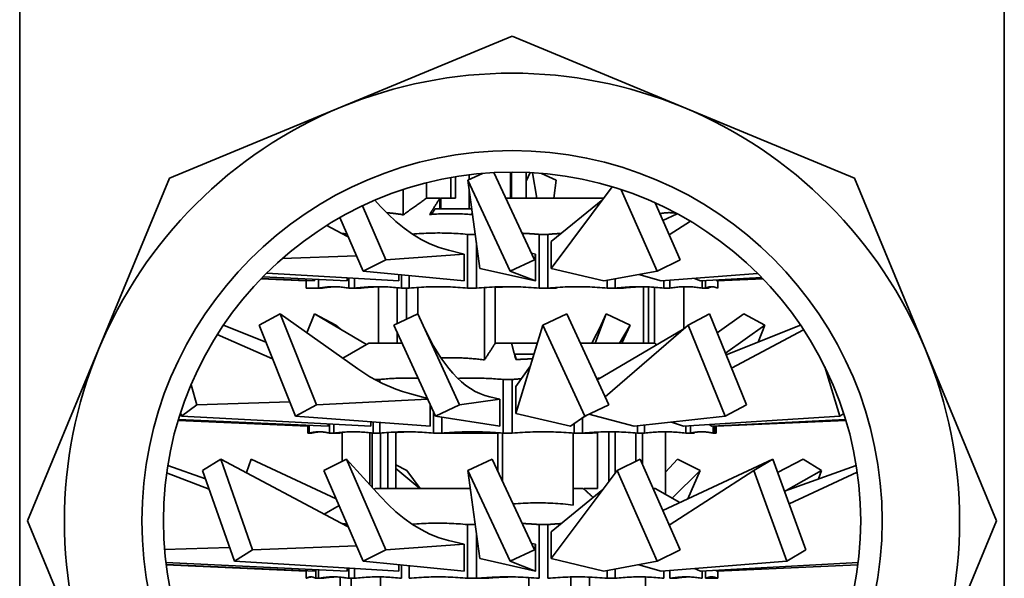
# Model space of a CAD drawing. Extents: x 65 to 334, y 15 to 282.
# Drawn here: x 276 to 331, y 218 to 249 of the extents above; entities that cross this region are included whole.
import ezdxf

# ---------------------------------------------------------------- set-up
doc = ezdxf.new("R2010")
doc.units = 0
doc.layers.add('Sichtbar (ISO)', color=7, linetype='Continuous', lineweight=35)

msp = doc.modelspace()

# ---------------------------------------------------------------- linework, layer by layer
at = {"layer": 'Sichtbar (ISO)'}
for p, q in [((275.61, 152.069), (275.61, 253.912)), ((330.61, 152.069), (330.61, 253.912)), ((303.11, 248.55), (293.542, 244.587)), ((312.677, 244.587), (303.11, 248.55)), ((293.542, 244.587), (283.975, 240.625)), ((322.244, 240.625), (312.677, 244.587)), ((304.364, 236.074), (302.095, 240.94)), ((303.019, 240.966), (303.019, 239.511)), ((303.086, 239.511), (303.086, 240.966)), ((303.902, 239.511), (303.902, 240.95)), ((303.902, 240.463), (304.124, 240.94)), ((304.495, 239.511), (304.258, 240.933)), ((283.975, 240.625), (280.013, 231.058)), ((298.325, 239.511), (298.325, 240.37)), ((299.696, 239.511), (299.696, 240.665)), ((299.949, 239.511), (299.949, 240.708)), ((301.453, 240.896), (300.638, 240.516)), ((303.004, 235.44), (300.638, 240.516)), ((301.321, 235.59), (300.638, 240.516)), ((300.714, 240.551), (300.714, 240.819)), ((304.766, 240.896), (305.581, 240.516)), ((305.442, 239.511), (305.581, 240.516)), ((322.244, 240.625), (326.207, 231.058)), ((297.036, 238.581), (297.036, 239.995)), ((300.714, 238.911), (300.714, 239.966)), ((305.304, 235.59), (308.704, 240.146)), ((311.22, 235.44), (309.214, 239.985)), ((295.769, 239.053), (295.454, 239.399)), ((298.325, 239.511), (299.086, 239.511)), ((299.086, 239.468), (299.133, 239.511)), ((299.086, 238.911), (299.086, 239.511)), ((299.133, 239.511), (299.949, 239.511)), ((299.133, 238.911), (299.133, 239.511)), ((302.761, 239.511), (308.23, 239.511)), ((305.304, 237.09), (308.178, 239.441)), ((296.069, 236.074), (294.759, 239.086)), ((298.813, 238.911), (300.861, 238.911)), ((312.507, 236.074), (311.106, 239.249)), ((311.15, 239.15), (311.15, 239.229)), ((294.801, 235.44), (293.501, 238.431)), ((300.892, 238.683), (300.839, 238.598)), ((311.538, 238.271), (312.333, 238.644)), ((311.897, 237.456), (313.078, 238.222)), ((293.57, 237.563), (292.765, 237.992)), ((293.57, 237.563), (293.966, 237.362)), ((301.057, 237.49), (300.63, 237.49)), ((300.63, 237.49), (300.63, 234.49)), ((305.115, 237.49), (304.62, 237.49)), ((304.62, 237.49), (304.62, 234.49)), ((305.115, 237.49), (305.115, 234.49)), ((305.304, 237.09), (305.304, 235.59)), ((300.443, 236.39), (299.568, 236.602)), ((301.121, 237.034), (301.121, 234.49)), ((294.428, 236.299), (290.274, 236.138)), ((296.069, 236.074), (294.801, 235.44)), ((300.443, 236.39), (296.069, 236.074)), ((300.443, 234.89), (300.443, 236.39)), ((304.364, 236.074), (303.004, 235.44)), ((304.19, 236.447), (304.196, 236.441)), ((304.42, 236.39), (304.196, 236.441)), ((304.42, 236.39), (304.364, 236.074)), ((304.42, 234.89), (304.42, 236.39)), ((312.507, 236.074), (311.22, 235.44)), ((300.443, 234.89), (294.801, 235.44)), ((301.321, 235.59), (304.42, 234.89)), ((304.42, 234.89), (303.004, 235.44)), ((305.304, 235.59), (308.239, 234.89)), ((308.239, 234.89), (311.22, 235.44)), ((291.61, 234.893), (289.087, 235.007)), ((292.085, 234.892), (289.101, 235.021)), ((293.895, 234.89), (289.191, 235.113)), ((296.788, 234.89), (289.408, 235.332)), ((291.61, 234.912), (291.61, 234.49)), ((292.085, 234.892), (292.085, 234.976)), ((292.306, 234.966), (292.306, 234.49)), ((293.895, 234.89), (293.895, 235.064)), ((293.992, 235.058), (293.992, 234.49)), ((294.305, 235.039), (294.305, 234.49)), ((296.788, 234.89), (296.788, 235.247)), ((296.939, 235.232), (296.939, 234.49)), ((297.367, 235.19), (297.367, 234.49)), ((308.428, 234.925), (308.428, 234.49)), ((308.867, 235.006), (308.867, 234.49)), ((310.194, 235.251), (311.439, 234.89)), ((311.439, 234.89), (316.83, 235.313)), ((311.595, 234.903), (311.595, 234.49)), ((311.924, 234.928), (311.924, 234.49)), ((313.3, 235.036), (313.634, 234.89)), ((313.634, 234.89), (317.065, 235.075)), ((313.738, 234.896), (313.738, 234.49)), ((313.919, 234.906), (313.919, 234.49)), ((314.519, 234.938), (314.56, 234.89)), ((314.56, 234.89), (317.132, 235.007)), ((314.599, 234.892), (314.599, 234.49)), ((314.61, 234.893), (314.61, 234.49)), ((292.306, 234.49), (291.61, 234.49)), ((292.481, 234.49), (292.306, 234.49)), ((294.305, 234.49), (293.992, 234.49)), ((294.625, 234.49), (294.305, 234.49)), ((295.661, 231.411), (295.661, 234.568)), ((296.698, 232.502), (296.698, 234.516)), ((297.367, 234.49), (296.939, 234.49)), ((297.219, 232.75), (297.219, 234.49)), ((297.845, 233.047), (297.845, 234.529)), ((301.121, 234.49), (300.63, 234.49)), ((301.574, 230.481), (301.574, 234.525)), ((302.172, 231.411), (302.172, 234.555)), ((305.115, 234.49), (304.62, 234.49)), ((305.589, 234.49), (305.115, 234.49)), ((308.867, 234.49), (308.428, 234.49)), ((309.281, 234.49), (308.867, 234.49)), ((310.459, 231.411), (310.459, 234.566)), ((310.743, 231.411), (310.743, 234.557)), ((311.07, 231.411), (311.07, 234.538)), ((311.924, 234.49), (311.595, 234.49)), ((312.705, 232.208), (312.705, 234.566)), ((313.919, 234.49), (313.738, 234.49)), ((314.074, 234.49), (313.919, 234.49)), ((314.61, 234.49), (314.599, 234.49)), ((290.155, 233.05), (288.993, 232.416)), ((294.495, 229.98), (290.155, 233.05)), ((292.18, 227.974), (290.155, 233.05)), ((291.65, 231.993), (292.082, 233.05)), ((292.082, 233.05), (293.273, 232.416)), ((294.99, 231.342), (292.082, 233.05)), ((297.85, 233.05), (296.516, 232.416)), ((300.171, 227.974), (297.85, 233.05)), ((306.179, 233.05), (304.835, 232.416)), ((308.518, 227.974), (306.179, 233.05)), ((307.752, 231.411), (308.369, 233.05)), ((308.091, 232.441), (308.369, 233.05)), ((308.369, 233.05), (309.703, 232.416)), ((314.137, 233.05), (312.946, 232.416)), ((316.211, 227.974), (314.137, 233.05)), ((314.569, 231.993), (316.064, 233.05)), ((316.064, 233.05), (317.226, 232.416)), ((289.365, 231.481), (286.997, 232.431)), ((291.017, 227.34), (288.993, 232.416)), ((293.514, 232.209), (293.273, 232.416)), ((298.838, 227.34), (296.516, 232.416)), ((303.315, 227.49), (304.835, 232.416)), ((307.174, 227.34), (304.835, 232.416)), ((307.874, 229.371), (312.706, 232.209)), ((308.31, 228.424), (312.946, 232.416)), ((309.119, 231.411), (309.703, 232.416)), ((309.243, 231.411), (309.703, 232.416)), ((315.02, 227.34), (312.946, 232.416)), ((315.035, 230.852), (317.226, 232.416)), ((315.07, 230.767), (319.222, 232.431)), ((315.376, 230.018), (319.4, 232.165)), ((316.854, 231.481), (317.226, 232.416)), ((289.74, 230.543), (286.648, 231.899)), ((296.698, 231.411), (296.698, 232.019)), ((280.013, 231.058), (276.05, 221.49)), ((295.11, 231.411), (293.658, 230.573)), ((295.11, 231.411), (296.976, 231.411)), ((302.172, 231.411), (303.082, 231.411)), ((303.082, 231.411), (304.525, 231.411)), ((306.934, 231.411), (311.07, 231.411)), ((330.169, 221.49), (326.207, 231.058)), ((303.267, 230.811), (303.255, 230.767)), ((304.34, 230.811), (303.267, 230.811)), ((303.315, 228.99), (304.138, 230.157)), ((321.429, 227.34), (320.586, 230.087)), ((295.724, 229.39), (295.434, 229.39)), ((295.724, 229.39), (295.724, 229.236)), ((303.118, 229.39), (302.617, 229.39)), ((302.617, 229.39), (302.617, 226.39)), ((303.118, 229.39), (303.118, 226.39)), ((285.506, 227.974), (285.179, 229.094)), ((303.315, 228.99), (303.315, 227.49)), ((298.407, 228.283), (292.18, 227.974)), ((298.384, 228.333), (297.38, 228.598)), ((302.421, 228.29), (300.171, 227.974)), ((302.421, 228.29), (301.863, 228.419)), ((302.421, 226.79), (302.421, 228.29)), ((285.506, 227.974), (284.655, 227.34)), ((290.697, 228.143), (285.506, 227.974)), ((292.18, 227.974), (291.017, 227.34)), ((298.546, 226.79), (298.546, 227.978)), ((300.171, 227.974), (298.838, 227.34)), ((308.518, 227.974), (307.174, 227.34)), ((316.211, 227.974), (315.02, 227.34)), ((292.849, 226.79), (284.478, 227.164)), ((284.655, 227.34), (284.597, 227.539)), ((295.222, 226.79), (284.655, 227.34)), ((298.546, 226.79), (291.017, 227.34)), ((298.717, 227.604), (298.717, 226.39)), ((302.421, 226.79), (298.838, 227.34)), ((299.184, 227.287), (299.184, 226.39)), ((303.315, 227.49), (306.379, 226.79)), ((306.379, 226.79), (307.174, 227.34)), ((307.331, 227.414), (307.043, 227.25)), ((307.051, 227.255), (307.051, 226.39)), ((307.398, 227.446), (309.943, 226.79)), ((309.943, 226.79), (315.02, 227.34)), ((312.682, 226.79), (321.429, 227.34)), ((314.267, 226.79), (321.744, 227.152)), ((321.639, 227.489), (321.429, 227.34)), ((291.709, 226.791), (284.461, 227.107)), ((291.709, 226.841), (291.709, 226.39)), ((291.786, 226.838), (291.786, 226.39)), ((292.849, 226.79), (292.849, 226.914)), ((292.913, 226.911), (292.913, 226.39)), ((293.154, 226.898), (293.154, 226.39)), ((295.222, 226.79), (295.222, 227.033)), ((295.347, 227.024), (295.347, 226.39)), ((295.724, 226.997), (295.724, 226.39)), ((306.577, 226.927), (306.577, 226.39)), ((310.118, 226.809), (310.118, 226.39)), ((310.508, 226.852), (310.508, 226.39)), ((312.024, 227.016), (312.682, 226.79)), ((312.814, 226.799), (312.814, 226.39)), ((313.073, 226.815), (313.073, 226.39)), ((314.122, 226.881), (314.267, 226.79)), ((314.339, 226.794), (314.339, 226.39)), ((314.436, 226.799), (314.436, 226.39)), ((314.505, 226.802), (314.506, 226.79)), ((314.506, 226.79), (321.758, 227.107)), ((314.51, 226.791), (314.51, 226.39)), ((291.786, 226.39), (291.709, 226.39)), ((291.88, 226.39), (291.786, 226.39)), ((293.154, 226.39), (292.913, 226.39)), ((293.406, 226.39), (293.154, 226.39)), ((293.623, 224.83), (293.623, 226.442)), ((295.165, 223.517), (295.165, 226.414)), ((295.302, 223.367), (295.302, 226.397)), ((295.724, 226.39), (295.347, 226.39)), ((295.759, 226.394), (295.759, 223.311)), ((296.17, 223.311), (296.17, 226.43)), ((296.612, 223.311), (296.612, 226.455)), ((299.184, 226.39), (298.717, 226.39)), ((302.317, 226.39), (299.184, 226.39)), ((302.317, 224.263), (302.317, 226.415)), ((302.57, 223.721), (302.57, 226.395)), ((303.118, 226.39), (302.617, 226.39)), ((306.523, 222.381), (306.523, 226.395)), ((307.051, 226.39), (306.577, 226.39)), ((307.502, 226.39), (307.051, 226.39)), ((307.894, 223.311), (307.894, 226.452)), ((308.522, 223.703), (308.522, 226.468)), ((308.866, 224.163), (308.866, 226.465)), ((310.026, 224.831), (310.026, 226.399)), ((310.508, 226.39), (310.118, 226.39)), ((310.4, 224.648), (310.4, 226.39)), ((311.689, 222.977), (311.689, 226.468)), ((313.073, 226.39), (312.814, 226.39)), ((313.306, 226.39), (313.073, 226.39)), ((314.436, 226.39), (314.339, 226.39)), ((314.51, 226.39), (314.436, 226.39)), ((285.987, 223.839), (283.883, 224.595)), ((286.842, 224.95), (285.82, 224.316)), ((293.57, 221.363), (286.842, 224.95)), ((288.623, 219.874), (286.842, 224.95)), ((288.27, 224.189), (288.546, 224.95)), ((293.286, 222.725), (288.546, 224.95)), ((293.862, 224.95), (292.595, 224.316)), ((296.069, 219.874), (293.862, 224.95)), ((295.769, 222.853), (293.862, 224.95)), ((296.612, 224.625), (297.239, 224.316)), ((297.956, 223.311), (296.612, 224.411)), ((301.997, 224.95), (300.638, 224.316)), ((304.364, 219.874), (301.997, 224.95)), ((310.267, 224.95), (308.98, 224.316)), ((312.507, 219.874), (310.267, 224.95)), ((311.538, 222.071), (317.673, 224.95)), ((311.689, 224.215), (312.357, 224.95)), ((312.357, 224.95), (313.624, 224.316)), ((317.673, 224.95), (316.613, 224.316)), ((319.517, 219.874), (317.673, 224.95)), ((317.949, 224.189), (319.377, 224.95)), ((318.326, 223.154), (322.336, 224.595)), ((319.377, 224.95), (320.4, 224.316)), ((286.188, 223.266), (283.819, 224.172)), ((287.6, 219.24), (285.82, 224.316)), ((294.801, 219.24), (292.595, 224.316)), ((297.989, 223.311), (297.239, 224.316)), ((303.004, 219.24), (300.638, 224.316)), ((301.321, 219.39), (300.638, 224.316)), ((305.304, 219.39), (308.98, 224.316)), ((311.22, 219.24), (308.98, 224.316)), ((311.897, 221.256), (316.613, 224.316)), ((312.06, 222.762), (313.624, 224.316)), ((312.933, 222.725), (313.624, 224.316)), ((318.458, 219.24), (316.613, 224.316)), ((318.425, 223.189), (320.4, 224.316)), ((318.585, 222.44), (322.395, 224.212)), ((320.232, 223.839), (320.4, 224.316)), ((295.492, 223.311), (295.4, 223.258)), ((295.492, 223.311), (300.777, 223.311)), ((306.523, 223.311), (307.086, 223.311)), ((307.133, 223.311), (307.894, 223.311)), ((307.133, 223.268), (307.133, 223.311)), ((310.99, 223.311), (311.11, 223.311)), ((311.11, 223.311), (312.487, 222.516)), ((305.304, 220.89), (308.178, 223.241)), ((293.448, 222.352), (292.616, 221.871)), ((276.05, 221.49), (280.013, 211.923)), ((293.57, 221.363), (293.966, 221.162)), ((301.057, 221.29), (300.63, 221.29)), ((300.63, 221.29), (300.63, 218.29)), ((305.115, 221.29), (304.62, 221.29)), ((304.62, 221.29), (304.62, 218.29)), ((305.115, 221.29), (305.115, 218.29)), ((326.207, 211.923), (330.169, 221.49)), ((301.121, 220.834), (301.121, 218.29)), ((305.304, 220.89), (305.304, 219.39)), ((287.333, 220.001), (283.699, 219.897)), ((294.428, 220.099), (288.623, 219.874)), ((300.443, 220.19), (296.069, 219.874)), ((300.443, 220.19), (299.568, 220.402)), ((300.443, 218.69), (300.443, 220.19)), ((304.19, 220.247), (304.196, 220.241)), ((304.42, 220.19), (304.196, 220.241)), ((304.42, 220.19), (304.364, 219.874)), ((304.42, 218.69), (304.42, 220.19)), ((288.623, 219.874), (287.6, 219.24)), ((296.069, 219.874), (294.801, 219.24)), ((304.364, 219.874), (303.004, 219.24)), ((312.507, 219.874), (311.22, 219.24)), ((319.517, 219.874), (318.458, 219.24)), ((293.895, 218.69), (283.772, 219.169)), ((292.114, 218.69), (283.787, 219.052)), ((291.61, 218.693), (283.788, 219.046)), ((296.788, 218.69), (287.6, 219.24)), ((300.443, 218.69), (294.801, 219.24)), ((296.788, 218.69), (296.788, 219.047)), ((296.939, 219.032), (296.939, 218.29)), ((297.367, 218.99), (297.367, 218.29)), ((301.321, 219.39), (304.42, 218.69)), ((304.42, 218.69), (303.004, 219.24)), ((305.304, 219.39), (308.239, 218.69)), ((308.239, 218.69), (311.22, 219.24)), ((310.194, 219.051), (311.439, 218.69)), ((311.439, 218.69), (318.458, 219.24)), ((313.634, 218.69), (322.446, 219.165)), ((314.56, 218.69), (322.432, 219.046)), ((291.61, 218.712), (291.61, 218.29)), ((291.61, 218.712), (291.61, 218.29)), ((292.114, 218.69), (292.114, 218.775)), ((292.145, 218.773), (292.145, 218.29)), ((292.306, 218.766), (292.306, 218.29)), ((293.514, 214.474), (293.514, 218.353)), ((293.895, 218.69), (293.895, 218.864)), ((293.992, 218.858), (293.992, 218.29)), ((294.305, 218.839), (294.305, 218.29)), ((295.76, 215.211), (295.76, 218.367)), ((306.404, 216.361), (306.404, 218.364)), ((307.44, 214.281), (307.44, 218.355)), ((308.428, 218.725), (308.428, 218.29)), ((308.867, 218.806), (308.867, 218.29)), ((310.558, 214.747), (310.558, 218.363)), ((311.595, 218.703), (311.595, 218.29)), ((311.924, 218.728), (311.924, 218.29)), ((313.3, 218.836), (313.634, 218.69)), ((313.738, 218.696), (313.738, 218.29)), ((313.919, 218.706), (313.919, 218.29)), ((314.519, 218.738), (314.56, 218.69)), ((314.599, 218.692), (314.599, 218.29)), ((314.61, 218.693), (314.61, 218.29)), ((292.306, 218.29), (292.145, 218.29)), ((292.481, 218.29), (292.306, 218.29)), ((294.305, 218.29), (293.992, 218.29)), ((294.126, 214.281), (294.126, 218.29)), ((301.121, 218.29), (300.63, 218.29)), ((301.599, 218.29), (301.121, 218.29)), ((304.047, 215.211), (304.047, 218.333)), ((308.867, 218.29), (308.428, 218.29)), ((312.227, 218.29), (311.924, 218.29)), ((314.599, 218.29), (313.919, 218.29)), ((314.61, 218.29), (314.599, 218.29))]:
    msp.add_line(p, q, dxfattribs=at)
at = {"layer": 'Sichtbar (ISO)', "flags": 128}
for points in [[(298.325, 239.511), (298.277, 239.476), (298.228, 239.441), (298.178, 239.405), (298.128, 239.37), (298.078, 239.333), (298.027, 239.297), (297.976, 239.26), (297.925, 239.223), (297.873, 239.186), (297.82, 239.148), (297.767, 239.11), (297.714, 239.071), (297.66, 239.032), (297.606, 238.993), (297.551, 238.954), (297.496, 238.914), (297.44, 238.874), (297.384, 238.833), (297.327, 238.792), (297.27, 238.751), (297.212, 238.709), (297.154, 238.667), (297.096, 238.624), (297.036, 238.581)], [(298.508, 238.598), (298.534, 238.64), (298.561, 238.681), (298.587, 238.723), (298.613, 238.763), (298.638, 238.804), (298.664, 238.844), (298.689, 238.884), (298.714, 238.923), (298.738, 238.962), (298.763, 239.001), (298.787, 239.04), (298.811, 239.078), (298.835, 239.116), (298.859, 239.153), (298.883, 239.19), (298.906, 239.227), (298.929, 239.264), (298.952, 239.3), (298.975, 239.336), (298.997, 239.371), (299.02, 239.407), (299.042, 239.442), (299.064, 239.477), (299.086, 239.511)], [(295.769, 239.053), (296.189, 238.614), (296.625, 238.208), (297.078, 237.836), (297.545, 237.502), (298.029, 237.209), (298.529, 236.96), (299.042, 236.757), (299.568, 236.602)], [(298.813, 238.911), (298.806, 238.899), (298.798, 238.887), (298.79, 238.874), (298.782, 238.862), (298.774, 238.849), (298.766, 238.837), (298.758, 238.824), (298.75, 238.812), (298.743, 238.799), (298.735, 238.787), (298.727, 238.774), (298.719, 238.761), (298.711, 238.749), (298.702, 238.736), (298.694, 238.723), (298.686, 238.71), (298.678, 238.697), (298.67, 238.685), (298.662, 238.672), (298.654, 238.659), (298.646, 238.646), (298.637, 238.633), (298.629, 238.62), (298.621, 238.607)], [(311.373, 238.644), (311.394, 238.649), (311.415, 238.654), (311.436, 238.658), (311.457, 238.662), (311.478, 238.666), (311.499, 238.67), (311.52, 238.674), (311.54, 238.677), (311.561, 238.68), (311.582, 238.683), (311.603, 238.686), (311.624, 238.688), (311.645, 238.691), (311.666, 238.693), (311.686, 238.695), (311.707, 238.696), (311.728, 238.698), (311.749, 238.699), (311.769, 238.7), (311.79, 238.701), (311.811, 238.702), (311.832, 238.702), (311.852, 238.703), (311.873, 238.703)], [(311.873, 238.703), (311.891, 238.703), (311.909, 238.703), (311.927, 238.702), (311.945, 238.702), (311.963, 238.701), (311.98, 238.7), (311.998, 238.699), (312.016, 238.698), (312.034, 238.697), (312.052, 238.695), (312.07, 238.694), (312.088, 238.692), (312.106, 238.69), (312.124, 238.688), (312.142, 238.686), (312.16, 238.684), (312.178, 238.681), (312.196, 238.678), (312.214, 238.676), (312.232, 238.673), (312.25, 238.67), (312.268, 238.666), (312.286, 238.663), (312.304, 238.659)], [(297.036, 238.581), (296.997, 238.589), (296.958, 238.596), (296.918, 238.603), (296.879, 238.61), (296.84, 238.616), (296.801, 238.622), (296.762, 238.628), (296.724, 238.634), (296.685, 238.64), (296.646, 238.645), (296.607, 238.65), (296.569, 238.655), (296.53, 238.659), (296.492, 238.664), (296.453, 238.668), (296.415, 238.672), (296.377, 238.675), (296.338, 238.679), (296.3, 238.682), (296.262, 238.685), (296.223, 238.688), (296.185, 238.69), (296.147, 238.693), (296.109, 238.695)], [(300.839, 238.598), (300.741, 238.605), (300.643, 238.612), (300.546, 238.619), (300.448, 238.624), (300.351, 238.629), (300.254, 238.633), (300.157, 238.637), (300.06, 238.64), (299.963, 238.642), (299.867, 238.644), (299.77, 238.645), (299.673, 238.645), (299.577, 238.645), (299.48, 238.644), (299.383, 238.642), (299.286, 238.64), (299.189, 238.637), (299.092, 238.633), (298.995, 238.629), (298.898, 238.624), (298.801, 238.619), (298.703, 238.612), (298.606, 238.605), (298.508, 238.598)], [(293.603, 237.545), (293.615, 237.544), (293.628, 237.543), (293.64, 237.541), (293.653, 237.54), (293.665, 237.539), (293.678, 237.537), (293.69, 237.536), (293.703, 237.534), (293.715, 237.533), (293.728, 237.531), (293.74, 237.53), (293.753, 237.528), (293.765, 237.526), (293.778, 237.525), (293.79, 237.523), (293.803, 237.521), (293.815, 237.519), (293.828, 237.517), (293.841, 237.516), (293.853, 237.514), (293.866, 237.512), (293.878, 237.51), (293.891, 237.508), (293.903, 237.506)], [(297.539, 237.506), (297.669, 237.516), (297.798, 237.526), (297.927, 237.534), (298.056, 237.542), (298.185, 237.548), (298.314, 237.554), (298.442, 237.559), (298.57, 237.562), (298.699, 237.565), (298.827, 237.567), (298.955, 237.568), (299.083, 237.568), (299.211, 237.566), (299.339, 237.564), (299.468, 237.561), (299.596, 237.557), (299.724, 237.552), (299.853, 237.546), (299.982, 237.54), (300.111, 237.532), (300.24, 237.523), (300.37, 237.513), (300.5, 237.502), (300.63, 237.49)], [(303.675, 237.551), (303.714, 237.55), (303.753, 237.548), (303.792, 237.546), (303.832, 237.544), (303.871, 237.542), (303.91, 237.54), (303.949, 237.538), (303.989, 237.536), (304.028, 237.534), (304.067, 237.531), (304.106, 237.529), (304.146, 237.527), (304.185, 237.524), (304.225, 237.521), (304.264, 237.519), (304.303, 237.516), (304.343, 237.513), (304.382, 237.51), (304.422, 237.507), (304.461, 237.504), (304.501, 237.501), (304.541, 237.497), (304.58, 237.494), (304.62, 237.49)], [(305.115, 237.49), (305.146, 237.493), (305.177, 237.496), (305.208, 237.499), (305.239, 237.502), (305.27, 237.504), (305.302, 237.507), (305.333, 237.509), (305.364, 237.512), (305.395, 237.514), (305.426, 237.517), (305.457, 237.519), (305.488, 237.521), (305.519, 237.523), (305.55, 237.526), (305.581, 237.528), (305.612, 237.53), (305.643, 237.532), (305.674, 237.534), (305.704, 237.536), (305.735, 237.537), (305.766, 237.539), (305.797, 237.541), (305.828, 237.543), (305.859, 237.544)], [(292.306, 234.49), (292.377, 234.503), (292.448, 234.514), (292.518, 234.524), (292.589, 234.534), (292.659, 234.542), (292.729, 234.549), (292.799, 234.554), (292.869, 234.559), (292.939, 234.563), (293.009, 234.566), (293.079, 234.567), (293.149, 234.568), (293.219, 234.567), (293.289, 234.566), (293.358, 234.563), (293.428, 234.559), (293.498, 234.554), (293.568, 234.549), (293.639, 234.542), (293.709, 234.534), (293.779, 234.524), (293.85, 234.514), (293.921, 234.503), (293.992, 234.49)], [(293.264, 234.566), (293.232, 234.565), (293.199, 234.564), (293.167, 234.563), (293.134, 234.562), (293.102, 234.56), (293.07, 234.558), (293.037, 234.556), (293.005, 234.554), (292.972, 234.551), (292.94, 234.549), (292.907, 234.546), (292.874, 234.543), (292.842, 234.54), (292.809, 234.536), (292.777, 234.532), (292.744, 234.529), (292.711, 234.525), (292.678, 234.52), (292.646, 234.516), (292.613, 234.511), (292.58, 234.506), (292.547, 234.501), (292.514, 234.496), (292.481, 234.49)], [(294.305, 234.49), (294.416, 234.503), (294.527, 234.514), (294.637, 234.524), (294.747, 234.534), (294.857, 234.542), (294.967, 234.549), (295.076, 234.554), (295.185, 234.559), (295.295, 234.563), (295.404, 234.566), (295.513, 234.567), (295.622, 234.568), (295.731, 234.567), (295.84, 234.566), (295.949, 234.563), (296.059, 234.559), (296.168, 234.554), (296.277, 234.549), (296.387, 234.542), (296.497, 234.534), (296.607, 234.524), (296.717, 234.514), (296.828, 234.503), (296.939, 234.49)], [(295.661, 234.563), (295.619, 234.562), (295.576, 234.561), (295.533, 234.559), (295.49, 234.557), (295.447, 234.556), (295.404, 234.553), (295.361, 234.551), (295.318, 234.549), (295.275, 234.546), (295.231, 234.544), (295.188, 234.541), (295.145, 234.538), (295.102, 234.535), (295.059, 234.532), (295.015, 234.528), (294.972, 234.525), (294.929, 234.521), (294.886, 234.517), (294.842, 234.513), (294.799, 234.509), (294.755, 234.504), (294.712, 234.5), (294.668, 234.495), (294.625, 234.49)], [(297.367, 234.49), (297.504, 234.503), (297.641, 234.514), (297.778, 234.524), (297.914, 234.534), (298.05, 234.542), (298.186, 234.549), (298.322, 234.554), (298.457, 234.559), (298.593, 234.563), (298.728, 234.566), (298.863, 234.567), (298.998, 234.568), (299.133, 234.567), (299.269, 234.566), (299.404, 234.563), (299.539, 234.559), (299.675, 234.554), (299.81, 234.549), (299.946, 234.542), (300.082, 234.534), (300.219, 234.524), (300.355, 234.514), (300.492, 234.503), (300.63, 234.49)], [(301.121, 234.49), (301.268, 234.503), (301.415, 234.514), (301.562, 234.524), (301.708, 234.534), (301.854, 234.542), (301.999, 234.549), (302.145, 234.554), (302.29, 234.559), (302.435, 234.563), (302.58, 234.566), (302.725, 234.567), (302.87, 234.568), (303.015, 234.567), (303.16, 234.566), (303.305, 234.563), (303.451, 234.559), (303.596, 234.554), (303.741, 234.549), (303.887, 234.542), (304.033, 234.534), (304.179, 234.524), (304.326, 234.514), (304.473, 234.503), (304.62, 234.49)], [(303.11, 234.566), (303.071, 234.566), (303.032, 234.565), (302.993, 234.565), (302.954, 234.564), (302.915, 234.563), (302.876, 234.562), (302.837, 234.561), (302.798, 234.56), (302.759, 234.559), (302.72, 234.558), (302.681, 234.556), (302.642, 234.555), (302.603, 234.554), (302.564, 234.552), (302.525, 234.551), (302.486, 234.549), (302.446, 234.547), (302.407, 234.545), (302.368, 234.543), (302.329, 234.541), (302.29, 234.539), (302.251, 234.537), (302.212, 234.535), (302.172, 234.533)], [(305.115, 234.49), (305.254, 234.503), (305.393, 234.514), (305.532, 234.524), (305.67, 234.534), (305.809, 234.542), (305.947, 234.549), (306.084, 234.554), (306.222, 234.559), (306.359, 234.563), (306.497, 234.566), (306.634, 234.567), (306.771, 234.568), (306.909, 234.567), (307.046, 234.566), (307.183, 234.563), (307.321, 234.559), (307.458, 234.554), (307.596, 234.549), (307.734, 234.542), (307.872, 234.534), (308.011, 234.524), (308.149, 234.514), (308.289, 234.503), (308.428, 234.49)], [(308.867, 234.49), (308.982, 234.503), (309.096, 234.514), (309.21, 234.524), (309.324, 234.534), (309.438, 234.542), (309.552, 234.549), (309.665, 234.554), (309.778, 234.559), (309.892, 234.563), (310.005, 234.566), (310.118, 234.567), (310.231, 234.568), (310.344, 234.567), (310.457, 234.566), (310.57, 234.563), (310.683, 234.559), (310.796, 234.554), (310.91, 234.549), (311.023, 234.542), (311.137, 234.534), (311.251, 234.524), (311.365, 234.514), (311.48, 234.503), (311.595, 234.49)], [(310.417, 234.566), (310.37, 234.565), (310.323, 234.564), (310.276, 234.563), (310.229, 234.562), (310.182, 234.56), (310.135, 234.558), (310.087, 234.556), (310.04, 234.554), (309.993, 234.551), (309.946, 234.549), (309.899, 234.546), (309.851, 234.543), (309.804, 234.54), (309.757, 234.536), (309.709, 234.532), (309.662, 234.529), (309.614, 234.525), (309.567, 234.52), (309.519, 234.516), (309.472, 234.511), (309.424, 234.506), (309.376, 234.501), (309.328, 234.496), (309.281, 234.49)], [(311.924, 234.49), (312.001, 234.503), (312.077, 234.514), (312.153, 234.524), (312.229, 234.534), (312.304, 234.542), (312.38, 234.549), (312.455, 234.554), (312.53, 234.559), (312.606, 234.563), (312.681, 234.566), (312.756, 234.567), (312.831, 234.568), (312.906, 234.567), (312.981, 234.566), (313.057, 234.563), (313.132, 234.559), (313.207, 234.554), (313.282, 234.549), (313.358, 234.542), (313.434, 234.534), (313.509, 234.524), (313.585, 234.514), (313.661, 234.503), (313.738, 234.49)], [(312.955, 234.566), (312.945, 234.566), (312.934, 234.566), (312.924, 234.565), (312.913, 234.565), (312.903, 234.565), (312.893, 234.564), (312.882, 234.564), (312.872, 234.563), (312.861, 234.563), (312.851, 234.562), (312.84, 234.562), (312.83, 234.561), (312.82, 234.561), (312.809, 234.56), (312.799, 234.56), (312.788, 234.559), (312.778, 234.558), (312.767, 234.558), (312.757, 234.557), (312.747, 234.556), (312.736, 234.556), (312.726, 234.555), (312.715, 234.554), (312.705, 234.553)], [(313.919, 234.49), (313.948, 234.503), (313.976, 234.514), (314.005, 234.524), (314.033, 234.534), (314.061, 234.542), (314.09, 234.549), (314.118, 234.554), (314.146, 234.559), (314.174, 234.563), (314.203, 234.566), (314.231, 234.567), (314.259, 234.568), (314.287, 234.567), (314.315, 234.566), (314.344, 234.563), (314.372, 234.559), (314.4, 234.554), (314.428, 234.549), (314.457, 234.542), (314.485, 234.534), (314.513, 234.524), (314.542, 234.514), (314.57, 234.503), (314.599, 234.49)], [(314.305, 234.566), (314.296, 234.565), (314.286, 234.564), (314.277, 234.563), (314.267, 234.562), (314.258, 234.56), (314.248, 234.558), (314.238, 234.556), (314.229, 234.554), (314.219, 234.551), (314.21, 234.549), (314.2, 234.546), (314.19, 234.543), (314.181, 234.54), (314.171, 234.536), (314.162, 234.532), (314.152, 234.529), (314.142, 234.525), (314.133, 234.52), (314.123, 234.516), (314.113, 234.511), (314.104, 234.506), (314.094, 234.501), (314.084, 234.496), (314.074, 234.49)], [(298.128, 232.441), (298.514, 231.656), (298.715, 231.288), (298.922, 230.938), (299.135, 230.607), (299.354, 230.295), (299.579, 230.004), (299.809, 229.735), (300.046, 229.487), (300.289, 229.262), (300.538, 229.06), (300.792, 228.882), (301.052, 228.728), (301.318, 228.599), (301.588, 228.496), (301.863, 228.419)], [(307.573, 231.411), (307.837, 231.911), (308.091, 232.441)], [(302.172, 231.411), (302.15, 231.376), (302.127, 231.341), (302.104, 231.305), (302.081, 231.27), (302.057, 231.233), (302.034, 231.197), (302.01, 231.16), (301.986, 231.123), (301.962, 231.086), (301.938, 231.048), (301.913, 231.01), (301.888, 230.971), (301.864, 230.932), (301.838, 230.893), (301.813, 230.854), (301.787, 230.814), (301.761, 230.774), (301.735, 230.733), (301.709, 230.692), (301.683, 230.651), (301.656, 230.609), (301.629, 230.567), (301.601, 230.524), (301.574, 230.481)], [(303.327, 230.498), (303.315, 230.54), (303.304, 230.581), (303.293, 230.623), (303.282, 230.663), (303.272, 230.704), (303.261, 230.744), (303.25, 230.784), (303.24, 230.823), (303.229, 230.862), (303.219, 230.901), (303.209, 230.94), (303.198, 230.978), (303.188, 231.016), (303.178, 231.053), (303.168, 231.09), (303.158, 231.127), (303.149, 231.164), (303.139, 231.2), (303.129, 231.236), (303.12, 231.271), (303.11, 231.307), (303.101, 231.342), (303.092, 231.377), (303.082, 231.411)], [(311.211, 231.331), (311.206, 231.335), (311.2, 231.338), (311.194, 231.341), (311.188, 231.345), (311.182, 231.348), (311.176, 231.351), (311.17, 231.355), (311.164, 231.358), (311.158, 231.361), (311.152, 231.365), (311.146, 231.368), (311.141, 231.371), (311.135, 231.375), (311.129, 231.378), (311.123, 231.381), (311.117, 231.385), (311.111, 231.388), (311.105, 231.391), (311.099, 231.395), (311.094, 231.398), (311.088, 231.401), (311.082, 231.405), (311.076, 231.408), (311.07, 231.411)], [(299.146, 230.592), (299.169, 230.593), (299.193, 230.593), (299.216, 230.594), (299.24, 230.595), (299.263, 230.596), (299.287, 230.597), (299.31, 230.597), (299.334, 230.598), (299.357, 230.598), (299.381, 230.599), (299.404, 230.6), (299.428, 230.6), (299.451, 230.601), (299.475, 230.601), (299.498, 230.601), (299.522, 230.602), (299.545, 230.602), (299.569, 230.602), (299.592, 230.602), (299.616, 230.603), (299.639, 230.603), (299.662, 230.603), (299.686, 230.603), (299.709, 230.603)], [(299.709, 230.603), (299.786, 230.603), (299.863, 230.602), (299.94, 230.601), (300.017, 230.6), (300.094, 230.598), (300.171, 230.595), (300.248, 230.593), (300.325, 230.59), (300.402, 230.586), (300.479, 230.582), (300.557, 230.578), (300.634, 230.573), (300.711, 230.568), (300.789, 230.562), (300.867, 230.556), (300.945, 230.549), (301.023, 230.542), (301.101, 230.535), (301.179, 230.527), (301.258, 230.519), (301.337, 230.51), (301.416, 230.501), (301.495, 230.491), (301.574, 230.481)], [(303.35, 230.5), (303.346, 230.513), (303.343, 230.526), (303.339, 230.54), (303.336, 230.553), (303.332, 230.566), (303.329, 230.579), (303.325, 230.593), (303.322, 230.606), (303.318, 230.619), (303.315, 230.632), (303.311, 230.645), (303.308, 230.658), (303.304, 230.671), (303.301, 230.684), (303.297, 230.697), (303.294, 230.71), (303.29, 230.722), (303.287, 230.735), (303.284, 230.748), (303.28, 230.761), (303.277, 230.773), (303.273, 230.786), (303.27, 230.799), (303.267, 230.811)], [(304.257, 230.542), (304.219, 230.541), (304.18, 230.541), (304.141, 230.54), (304.103, 230.539), (304.064, 230.537), (304.025, 230.536), (303.987, 230.535), (303.948, 230.533), (303.909, 230.532), (303.871, 230.53), (303.832, 230.529), (303.793, 230.527), (303.755, 230.525), (303.716, 230.523), (303.677, 230.521), (303.638, 230.519), (303.599, 230.516), (303.56, 230.514), (303.522, 230.512), (303.483, 230.509), (303.444, 230.506), (303.405, 230.504), (303.366, 230.501), (303.327, 230.498)], [(294.495, 229.98), (295.172, 229.54), (295.882, 229.158), (296.62, 228.841), (296.997, 228.71), (297.38, 228.598)], [(295.724, 229.39), (295.814, 229.399), (295.905, 229.408), (295.995, 229.416), (296.085, 229.423), (296.175, 229.43), (296.265, 229.436), (296.355, 229.442), (296.444, 229.447), (296.534, 229.451), (296.623, 229.455), (296.712, 229.459), (296.802, 229.462), (296.891, 229.464), (296.98, 229.466), (297.069, 229.467), (297.158, 229.468), (297.247, 229.468), (297.336, 229.467), (297.425, 229.466), (297.515, 229.465), (297.604, 229.463), (297.693, 229.46), (297.782, 229.457), (297.872, 229.453)], [(300.084, 229.45), (300.189, 229.454), (300.295, 229.458), (300.4, 229.461), (300.505, 229.464), (300.61, 229.466), (300.716, 229.467), (300.821, 229.468), (300.926, 229.468), (301.031, 229.467), (301.136, 229.466), (301.241, 229.465), (301.346, 229.463), (301.452, 229.46), (301.557, 229.456), (301.662, 229.452), (301.768, 229.448), (301.874, 229.443), (301.979, 229.437), (302.085, 229.431), (302.191, 229.424), (302.297, 229.416), (302.404, 229.408), (302.511, 229.4), (302.617, 229.39)], [(303.118, 229.39), (303.139, 229.392), (303.16, 229.394), (303.181, 229.396), (303.203, 229.398), (303.224, 229.4), (303.245, 229.401), (303.266, 229.403), (303.287, 229.405), (303.308, 229.406), (303.33, 229.408), (303.351, 229.41), (303.372, 229.411), (303.393, 229.413), (303.414, 229.415), (303.435, 229.416), (303.456, 229.418), (303.477, 229.419), (303.498, 229.421), (303.52, 229.422), (303.541, 229.424), (303.562, 229.425), (303.583, 229.426), (303.604, 229.428), (303.625, 229.429)], [(307.838, 229.449), (307.845, 229.45), (307.853, 229.45), (307.861, 229.45), (307.868, 229.451), (307.876, 229.451), (307.884, 229.452), (307.891, 229.452), (307.899, 229.452), (307.906, 229.453), (307.914, 229.453), (307.922, 229.453), (307.929, 229.454), (307.937, 229.454), (307.945, 229.454), (307.952, 229.455), (307.96, 229.455), (307.967, 229.455), (307.975, 229.456), (307.983, 229.456), (307.99, 229.456), (307.998, 229.456), (308.005, 229.457), (308.013, 229.457), (308.021, 229.457)], [(291.786, 226.39), (291.833, 226.403), (291.881, 226.414), (291.928, 226.424), (291.975, 226.434), (292.022, 226.442), (292.069, 226.449), (292.116, 226.454), (292.163, 226.459), (292.209, 226.463), (292.256, 226.466), (292.303, 226.467), (292.35, 226.468), (292.396, 226.467), (292.443, 226.466), (292.49, 226.463), (292.536, 226.459), (292.583, 226.454), (292.63, 226.449), (292.677, 226.442), (292.724, 226.434), (292.771, 226.424), (292.819, 226.414), (292.866, 226.403), (292.913, 226.39)], [(292.427, 226.466), (292.404, 226.465), (292.381, 226.464), (292.359, 226.463), (292.336, 226.462), (292.313, 226.46), (292.291, 226.458), (292.268, 226.456), (292.245, 226.454), (292.223, 226.451), (292.2, 226.449), (292.177, 226.446), (292.155, 226.443), (292.132, 226.44), (292.109, 226.436), (292.086, 226.432), (292.063, 226.429), (292.041, 226.425), (292.018, 226.42), (291.995, 226.416), (291.972, 226.411), (291.949, 226.406), (291.926, 226.401), (291.903, 226.396), (291.88, 226.39)], [(293.154, 226.39), (293.247, 226.403), (293.339, 226.414), (293.431, 226.424), (293.522, 226.434), (293.614, 226.442), (293.705, 226.449), (293.796, 226.454), (293.887, 226.459), (293.978, 226.463), (294.069, 226.466), (294.16, 226.467), (294.251, 226.468), (294.342, 226.467), (294.433, 226.466), (294.523, 226.463), (294.614, 226.459), (294.705, 226.454), (294.797, 226.449), (294.888, 226.442), (294.979, 226.434), (295.071, 226.424), (295.163, 226.414), (295.255, 226.403), (295.347, 226.39)], [(293.623, 226.417), (293.614, 226.416), (293.605, 226.415), (293.596, 226.414), (293.587, 226.413), (293.578, 226.412), (293.568, 226.411), (293.559, 226.41), (293.55, 226.409), (293.541, 226.408), (293.532, 226.406), (293.523, 226.405), (293.514, 226.404), (293.505, 226.403), (293.496, 226.402), (293.487, 226.401), (293.478, 226.4), (293.469, 226.399), (293.46, 226.398), (293.451, 226.396), (293.442, 226.395), (293.433, 226.394), (293.424, 226.393), (293.415, 226.392), (293.406, 226.39)], [(295.724, 226.39), (295.85, 226.403), (295.976, 226.414), (296.101, 226.424), (296.226, 226.434), (296.351, 226.442), (296.476, 226.449), (296.6, 226.454), (296.724, 226.459), (296.848, 226.463), (296.973, 226.466), (297.097, 226.467), (297.221, 226.468), (297.345, 226.467), (297.469, 226.466), (297.593, 226.463), (297.717, 226.459), (297.841, 226.454), (297.966, 226.449), (298.09, 226.442), (298.215, 226.434), (298.34, 226.424), (298.466, 226.414), (298.591, 226.403), (298.717, 226.39)], [(297.425, 226.466), (297.391, 226.466), (297.358, 226.465), (297.324, 226.465), (297.29, 226.464), (297.256, 226.463), (297.222, 226.462), (297.189, 226.461), (297.155, 226.46), (297.121, 226.459), (297.087, 226.458), (297.053, 226.457), (297.019, 226.455), (296.985, 226.454), (296.951, 226.452), (296.917, 226.451), (296.884, 226.449), (296.85, 226.447), (296.816, 226.446), (296.782, 226.444), (296.748, 226.442), (296.714, 226.44), (296.68, 226.438), (296.646, 226.435), (296.612, 226.433)], [(299.184, 226.39), (299.329, 226.403), (299.473, 226.414), (299.617, 226.424), (299.76, 226.434), (299.903, 226.442), (300.046, 226.449), (300.189, 226.454), (300.332, 226.459), (300.474, 226.463), (300.616, 226.466), (300.759, 226.467), (300.901, 226.468), (301.043, 226.467), (301.185, 226.466), (301.328, 226.463), (301.47, 226.459), (301.613, 226.454), (301.755, 226.449), (301.898, 226.442), (302.041, 226.434), (302.185, 226.424), (302.329, 226.414), (302.473, 226.403), (302.617, 226.39)], [(303.118, 226.39), (303.263, 226.403), (303.409, 226.414), (303.554, 226.424), (303.698, 226.434), (303.842, 226.442), (303.986, 226.449), (304.13, 226.454), (304.274, 226.459), (304.417, 226.463), (304.561, 226.466), (304.704, 226.467), (304.847, 226.468), (304.991, 226.467), (305.134, 226.466), (305.277, 226.463), (305.421, 226.459), (305.564, 226.454), (305.708, 226.449), (305.852, 226.442), (305.996, 226.434), (306.141, 226.424), (306.286, 226.414), (306.431, 226.403), (306.577, 226.39)], [(307.051, 226.39), (307.18, 226.403), (307.308, 226.414), (307.437, 226.424), (307.565, 226.434), (307.693, 226.442), (307.821, 226.449), (307.948, 226.454), (308.076, 226.459), (308.203, 226.463), (308.33, 226.466), (308.457, 226.467), (308.584, 226.468), (308.711, 226.467), (308.838, 226.466), (308.965, 226.463), (309.093, 226.459), (309.22, 226.454), (309.348, 226.449), (309.475, 226.442), (309.603, 226.434), (309.731, 226.424), (309.86, 226.414), (309.989, 226.403), (310.118, 226.39)], [(307.894, 226.426), (307.877, 226.424), (307.861, 226.423), (307.845, 226.422), (307.829, 226.42), (307.812, 226.419), (307.796, 226.418), (307.78, 226.416), (307.763, 226.415), (307.747, 226.414), (307.731, 226.412), (307.714, 226.411), (307.698, 226.409), (307.682, 226.408), (307.665, 226.406), (307.649, 226.405), (307.633, 226.403), (307.616, 226.402), (307.6, 226.4), (307.584, 226.399), (307.567, 226.397), (307.551, 226.395), (307.535, 226.394), (307.518, 226.392), (307.502, 226.39)], [(310.508, 226.39), (310.605, 226.403), (310.702, 226.414), (310.798, 226.424), (310.895, 226.434), (310.991, 226.442), (311.087, 226.449), (311.183, 226.454), (311.279, 226.459), (311.374, 226.463), (311.47, 226.466), (311.565, 226.467), (311.661, 226.468), (311.756, 226.467), (311.852, 226.466), (311.947, 226.463), (312.043, 226.459), (312.139, 226.454), (312.235, 226.449), (312.331, 226.442), (312.427, 226.434), (312.523, 226.424), (312.62, 226.414), (312.717, 226.403), (312.814, 226.39)], [(311.818, 226.466), (311.813, 226.466), (311.808, 226.466), (311.802, 226.466), (311.797, 226.466), (311.791, 226.466), (311.786, 226.466), (311.781, 226.465), (311.775, 226.465), (311.77, 226.465), (311.765, 226.465), (311.759, 226.465), (311.754, 226.465), (311.748, 226.465), (311.743, 226.464), (311.738, 226.464), (311.732, 226.464), (311.727, 226.464), (311.721, 226.464), (311.716, 226.464), (311.711, 226.463), (311.705, 226.463), (311.7, 226.463), (311.694, 226.463), (311.689, 226.463)], [(313.073, 226.39), (313.126, 226.403), (313.179, 226.414), (313.232, 226.424), (313.285, 226.434), (313.338, 226.442), (313.391, 226.449), (313.444, 226.454), (313.496, 226.459), (313.549, 226.463), (313.601, 226.466), (313.654, 226.467), (313.706, 226.468), (313.758, 226.467), (313.811, 226.466), (313.863, 226.463), (313.916, 226.459), (313.968, 226.454), (314.021, 226.449), (314.074, 226.442), (314.127, 226.434), (314.18, 226.424), (314.233, 226.414), (314.286, 226.403), (314.339, 226.39)], [(314.436, 226.39), (314.439, 226.403), (314.442, 226.414), (314.446, 226.424), (314.449, 226.434), (314.452, 226.442), (314.455, 226.449), (314.458, 226.454), (314.461, 226.459), (314.464, 226.463), (314.467, 226.466), (314.47, 226.467), (314.473, 226.468), (314.476, 226.467), (314.479, 226.466), (314.482, 226.463), (314.485, 226.459), (314.488, 226.454), (314.491, 226.449), (314.495, 226.442), (314.498, 226.434), (314.501, 226.424), (314.504, 226.414), (314.507, 226.403), (314.51, 226.39)], [(307.643, 222.804), (307.618, 222.826), (307.594, 222.848), (307.57, 222.87), (307.546, 222.892), (307.522, 222.914), (307.498, 222.936), (307.474, 222.958), (307.45, 222.979), (307.427, 223.001), (307.403, 223.022), (307.38, 223.044), (307.357, 223.065), (307.333, 223.086), (307.31, 223.107), (307.287, 223.128), (307.265, 223.148), (307.242, 223.169), (307.219, 223.19), (307.197, 223.21), (307.174, 223.231), (307.152, 223.251), (307.13, 223.271), (307.108, 223.291), (307.086, 223.311)], [(295.769, 222.853), (296.189, 222.414), (296.625, 222.008), (297.078, 221.636), (297.545, 221.302), (298.029, 221.009), (298.529, 220.76), (299.042, 220.557), (299.568, 220.402)], [(306.523, 222.381), (306.38, 222.398), (306.238, 222.414), (306.096, 222.428), (305.955, 222.441), (305.814, 222.453), (305.673, 222.463), (305.533, 222.472), (305.394, 222.48), (305.254, 222.487), (305.115, 222.493), (304.976, 222.497), (304.837, 222.5), (304.699, 222.502), (304.56, 222.503), (304.421, 222.502), (304.283, 222.501), (304.144, 222.498), (304.005, 222.494), (303.866, 222.488), (303.727, 222.482), (303.587, 222.474), (303.447, 222.465), (303.307, 222.455), (303.166, 222.443)], [(293.603, 221.345), (293.615, 221.344), (293.628, 221.343), (293.64, 221.341), (293.653, 221.34), (293.665, 221.339), (293.678, 221.337), (293.69, 221.336), (293.703, 221.334), (293.715, 221.333), (293.728, 221.331), (293.74, 221.33), (293.753, 221.328), (293.765, 221.326), (293.778, 221.325), (293.79, 221.323), (293.803, 221.321), (293.815, 221.319), (293.828, 221.317), (293.841, 221.316), (293.853, 221.314), (293.866, 221.312), (293.878, 221.31), (293.891, 221.308), (293.903, 221.306)], [(297.539, 221.306), (297.669, 221.316), (297.798, 221.326), (297.927, 221.334), (298.056, 221.342), (298.185, 221.348), (298.314, 221.354), (298.442, 221.359), (298.57, 221.362), (298.699, 221.365), (298.827, 221.367), (298.955, 221.368), (299.083, 221.368), (299.211, 221.366), (299.339, 221.364), (299.468, 221.361), (299.596, 221.357), (299.724, 221.352), (299.853, 221.346), (299.982, 221.34), (300.111, 221.332), (300.24, 221.323), (300.37, 221.313), (300.5, 221.302), (300.63, 221.29)], [(303.675, 221.351), (303.714, 221.35), (303.753, 221.348), (303.792, 221.346), (303.832, 221.344), (303.871, 221.342), (303.91, 221.34), (303.949, 221.338), (303.989, 221.336), (304.028, 221.334), (304.067, 221.331), (304.106, 221.329), (304.146, 221.327), (304.185, 221.324), (304.225, 221.321), (304.264, 221.319), (304.303, 221.316), (304.343, 221.313), (304.382, 221.31), (304.422, 221.307), (304.461, 221.304), (304.501, 221.301), (304.541, 221.297), (304.58, 221.294), (304.62, 221.29)], [(305.115, 221.29), (305.146, 221.293), (305.177, 221.296), (305.208, 221.299), (305.239, 221.302), (305.27, 221.304), (305.302, 221.307), (305.333, 221.309), (305.364, 221.312), (305.395, 221.314), (305.426, 221.317), (305.457, 221.319), (305.488, 221.321), (305.519, 221.323), (305.55, 221.326), (305.581, 221.328), (305.612, 221.33), (305.643, 221.332), (305.674, 221.334), (305.704, 221.336), (305.735, 221.337), (305.766, 221.339), (305.797, 221.341), (305.828, 221.343), (305.859, 221.344)], [(291.61, 218.29), (291.632, 218.303), (291.655, 218.314), (291.677, 218.324), (291.699, 218.334), (291.722, 218.342), (291.744, 218.349), (291.766, 218.354), (291.788, 218.359), (291.811, 218.363), (291.833, 218.366), (291.855, 218.367), (291.877, 218.368), (291.899, 218.367), (291.921, 218.366), (291.944, 218.363), (291.966, 218.359), (291.988, 218.354), (292.01, 218.349), (292.033, 218.342), (292.055, 218.334), (292.077, 218.324), (292.1, 218.314), (292.122, 218.303), (292.145, 218.29)], [(291.914, 218.366), (291.902, 218.365), (291.889, 218.364), (291.877, 218.363), (291.865, 218.362), (291.853, 218.36), (291.841, 218.358), (291.829, 218.356), (291.816, 218.354), (291.804, 218.351), (291.792, 218.349), (291.78, 218.346), (291.768, 218.343), (291.755, 218.34), (291.743, 218.336), (291.731, 218.332), (291.719, 218.329), (291.706, 218.325), (291.694, 218.32), (291.682, 218.316), (291.669, 218.311), (291.657, 218.306), (291.645, 218.301), (291.632, 218.296), (291.62, 218.29)], [(292.306, 218.29), (292.377, 218.303), (292.448, 218.314), (292.518, 218.324), (292.589, 218.334), (292.659, 218.342), (292.729, 218.349), (292.799, 218.354), (292.869, 218.359), (292.939, 218.363), (293.009, 218.366), (293.079, 218.367), (293.149, 218.368), (293.219, 218.367), (293.289, 218.366), (293.358, 218.363), (293.428, 218.359), (293.498, 218.354), (293.568, 218.349), (293.639, 218.342), (293.709, 218.334), (293.779, 218.324), (293.85, 218.314), (293.921, 218.303), (293.992, 218.29)], [(293.264, 218.366), (293.232, 218.365), (293.199, 218.364), (293.167, 218.363), (293.134, 218.362), (293.102, 218.36), (293.07, 218.358), (293.037, 218.356), (293.005, 218.354), (292.972, 218.351), (292.94, 218.349), (292.907, 218.346), (292.874, 218.343), (292.842, 218.34), (292.809, 218.336), (292.777, 218.332), (292.744, 218.329), (292.711, 218.325), (292.678, 218.32), (292.646, 218.316), (292.613, 218.311), (292.58, 218.306), (292.547, 218.301), (292.514, 218.296), (292.481, 218.29)], [(294.305, 218.29), (294.416, 218.303), (294.527, 218.314), (294.637, 218.324), (294.747, 218.334), (294.857, 218.342), (294.967, 218.349), (295.076, 218.354), (295.185, 218.359), (295.295, 218.363), (295.404, 218.366), (295.513, 218.367), (295.622, 218.368), (295.731, 218.367), (295.84, 218.366), (295.949, 218.363), (296.059, 218.359), (296.168, 218.354), (296.277, 218.349), (296.387, 218.342), (296.497, 218.334), (296.607, 218.324), (296.717, 218.314), (296.828, 218.303), (296.939, 218.29)], [(295.802, 218.366), (295.8, 218.366), (295.799, 218.366), (295.797, 218.366), (295.795, 218.366), (295.793, 218.366), (295.792, 218.366), (295.79, 218.366), (295.788, 218.366), (295.786, 218.366), (295.785, 218.366), (295.783, 218.366), (295.781, 218.366), (295.779, 218.366), (295.778, 218.366), (295.776, 218.366), (295.774, 218.366), (295.773, 218.366), (295.771, 218.366), (295.769, 218.366), (295.767, 218.366), (295.766, 218.366), (295.764, 218.366), (295.762, 218.366), (295.76, 218.366)], [(297.367, 218.29), (297.504, 218.303), (297.641, 218.314), (297.778, 218.324), (297.914, 218.334), (298.05, 218.342), (298.186, 218.349), (298.322, 218.354), (298.457, 218.359), (298.593, 218.363), (298.728, 218.366), (298.863, 218.367), (298.998, 218.368), (299.133, 218.367), (299.269, 218.366), (299.404, 218.363), (299.539, 218.359), (299.675, 218.354), (299.81, 218.349), (299.946, 218.342), (300.082, 218.334), (300.219, 218.324), (300.355, 218.314), (300.492, 218.303), (300.63, 218.29)], [(301.121, 218.29), (301.268, 218.303), (301.415, 218.314), (301.562, 218.324), (301.708, 218.334), (301.854, 218.342), (301.999, 218.349), (302.145, 218.354), (302.29, 218.359), (302.435, 218.363), (302.58, 218.366), (302.725, 218.367), (302.87, 218.368), (303.015, 218.367), (303.16, 218.366), (303.305, 218.363), (303.451, 218.359), (303.596, 218.354), (303.741, 218.349), (303.887, 218.342), (304.033, 218.334), (304.179, 218.324), (304.326, 218.314), (304.473, 218.303), (304.62, 218.29)], [(303.11, 218.366), (303.047, 218.365), (302.985, 218.364), (302.922, 218.363), (302.859, 218.362), (302.797, 218.36), (302.734, 218.358), (302.671, 218.356), (302.609, 218.354), (302.546, 218.351), (302.483, 218.349), (302.42, 218.346), (302.358, 218.343), (302.295, 218.34), (302.232, 218.336), (302.169, 218.332), (302.106, 218.329), (302.043, 218.325), (301.98, 218.32), (301.916, 218.316), (301.853, 218.311), (301.79, 218.306), (301.726, 218.301), (301.663, 218.296), (301.599, 218.29)], [(305.115, 218.29), (305.254, 218.303), (305.393, 218.314), (305.532, 218.324), (305.67, 218.334), (305.809, 218.342), (305.947, 218.349), (306.084, 218.354), (306.222, 218.359), (306.359, 218.363), (306.497, 218.366), (306.634, 218.367), (306.771, 218.368), (306.909, 218.367), (307.046, 218.366), (307.183, 218.363), (307.321, 218.359), (307.458, 218.354), (307.596, 218.349), (307.734, 218.342), (307.872, 218.334), (308.011, 218.324), (308.149, 218.314), (308.289, 218.303), (308.428, 218.29)], [(308.867, 218.29), (308.982, 218.303), (309.096, 218.314), (309.21, 218.324), (309.324, 218.334), (309.438, 218.342), (309.552, 218.349), (309.665, 218.354), (309.778, 218.359), (309.892, 218.363), (310.005, 218.366), (310.118, 218.367), (310.231, 218.368), (310.344, 218.367), (310.457, 218.366), (310.57, 218.363), (310.683, 218.359), (310.796, 218.354), (310.91, 218.349), (311.023, 218.342), (311.137, 218.334), (311.251, 218.324), (311.365, 218.314), (311.48, 218.303), (311.595, 218.29)], [(311.924, 218.29), (312.001, 218.303), (312.077, 218.314), (312.153, 218.324), (312.229, 218.334), (312.304, 218.342), (312.38, 218.349), (312.455, 218.354), (312.53, 218.359), (312.606, 218.363), (312.681, 218.366), (312.756, 218.367), (312.831, 218.368), (312.906, 218.367), (312.981, 218.366), (313.057, 218.363), (313.132, 218.359), (313.207, 218.354), (313.282, 218.349), (313.358, 218.342), (313.434, 218.334), (313.509, 218.324), (313.585, 218.314), (313.661, 218.303), (313.738, 218.29)], [(312.955, 218.366), (312.925, 218.365), (312.895, 218.364), (312.865, 218.363), (312.835, 218.362), (312.804, 218.36), (312.774, 218.358), (312.744, 218.356), (312.714, 218.354), (312.684, 218.351), (312.653, 218.349), (312.623, 218.346), (312.593, 218.343), (312.563, 218.34), (312.532, 218.336), (312.502, 218.332), (312.471, 218.329), (312.441, 218.325), (312.411, 218.32), (312.38, 218.316), (312.35, 218.311), (312.319, 218.306), (312.289, 218.301), (312.258, 218.296), (312.227, 218.29)], [(313.919, 218.29), (313.948, 218.303), (313.976, 218.314), (314.005, 218.324), (314.033, 218.334), (314.061, 218.342), (314.09, 218.349), (314.118, 218.354), (314.146, 218.359), (314.174, 218.363), (314.203, 218.366), (314.231, 218.367), (314.259, 218.368), (314.287, 218.367), (314.315, 218.366), (314.344, 218.363), (314.372, 218.359), (314.4, 218.354), (314.428, 218.349), (314.457, 218.342), (314.485, 218.334), (314.513, 218.324), (314.542, 218.314), (314.57, 218.303), (314.599, 218.29)]]:
    msp.add_lwpolyline(points, dxfattribs=at)
at = {"layer": 'Sichtbar (ISO)'}
for radius in [20.676, 19.476]:
    msp.add_circle((303.11, 221.49), radius, dxfattribs=at)
for start, end in [(67.5, 112.5), (112.5, 157.5), (22.5, 67.5), (157.5, 202.5), (337.5, 22.5)]:
    msp.add_arc((303.11, 221.49), 25, start, end, dxfattribs=at)

doc.saveas('drawing.dxf')
